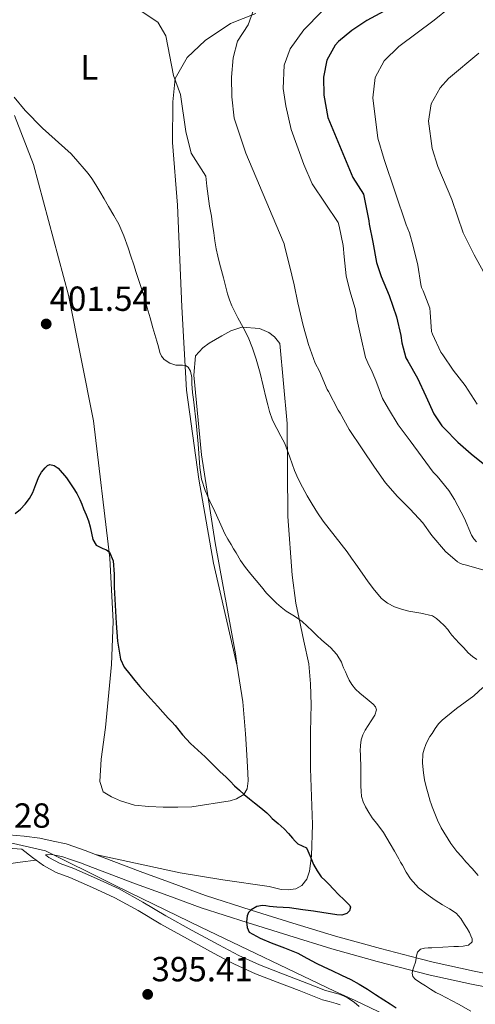
# Model space of a CAD drawing. Units: metres. Extents: x 559912 to 566803, y 4700931 to 4705619.
# Drawn here: x 560845 to 560976, y 4703417 to 4703700 of the extents above; entities that cross this region are included whole.
import ezdxf
from ezdxf.enums import TextEntityAlignment as Align

# ---------------------------------------------------------------- set-up
doc = ezdxf.new("R2010")
doc.units = ezdxf.units.M
doc.header["$MEASUREMENT"] = 0
doc.linetypes.add('DGN Style 3', pattern=[120.3314, 85.951, -34.3804])
for name, color, linetype, lineweight in [('Nivel 1', 7, 'Continuous', 0), ('Nivel 21', 7, 'Continuous', 0), ('Nivel 36', 7, 'Continuous', 0), ('Nivel 37', 7, 'Continuous', 0), ('Nivel 4', 7, 'Continuous', 0), ('Nivel 41', 7, 'Continuous', 0), ('Nivel 5', 7, 'Continuous', 0), ('Nivel 7', 7, 'Continuous', 0)]:
    doc.layers.add(name, color=color, linetype=linetype, lineweight=lineweight)
doc.styles.add('Style-Arial', font='txt')
doc.styles.add('Style-Arial Narrow', font='txt')

# ---------------------------------------------------------------- blocks, each defined once
blk = doc.blocks.new('5PATER')
at = {"layer": 'Nivel 7', "linetype": 'Continuous', "lineweight": 0}
h = blk.add_hatch(color=51, dxfattribs=at)
edge = h.paths.add_edge_path()
edge.add_ellipse((0, 0), major_axis=(-1.1, -1.11), ratio=0.999422, start_angle=0, end_angle=360)

msp = doc.modelspace()

# ---------------------------------------------------------------- linework, layer by layer
at = {"layer": 'Nivel 1', "color": 7, "linetype": 'Continuous', "lineweight": 0}
msp.add_polyline3d([(560565.1, 4703532.03, 404.47), (560598.2, 4703527.98, 405.27), (560628.75, 4703524.94, 406.22), (560651.79, 4703519.73, 406.25), (560690.99, 4703506.27, 404.89), (560725.86, 4703496.87, 404.42), (560777.53, 4703480.74, 401.85), (560815.02, 4703470.4, 399.77), (560816.22, 4703470.07, 399.27), (560830.22, 4703465.76, 397.38), (560840.79, 4703463.34, 397.37), (560852.12, 4703460.8, 397.41), (560871.2, 4703451.27, 396.75), (560876.45, 4703448.72, 396.65), (560896.78, 4703438.82, 396.91), (560935.2, 4703420.4, 396.67), (560941.18, 4703417.73, 397.37), (560949.96, 4703413.54, 398.82)], dxfattribs=at)
at = {"layer": 'Nivel 21', "color": 7, "linetype": 'Continuous', "lineweight": 0}
for points in [[(560841.61, 4703465.32, 397.37), (560845.96, 4703464.98, 397.39), (560850.48, 4703464.41, 397.47), (560854.37, 4703463.54, 397.52), (560858.06, 4703462.74, 397.56), (560860.57, 4703461.91, 397.59), (560863.54, 4703460.88, 397.61), (560867, 4703459.54, 397.68), (560879.36, 4703454.82, 397.98), (560888.56, 4703451.45, 398.44), (560898.12, 4703447.95, 399.17), (560911.3, 4703443.75, 399.96), (560923.21, 4703440.02, 401.38), (560935.48, 4703436.28, 402.89), (560948.51, 4703432.67, 404.23), (560959.45, 4703429.85, 405.36), (560963.63, 4703428.78, 405.79), (560975.42, 4703426.19, 407.17), (560985.02, 4703424.27, 408.54)], [(560936.82, 4703416.48, 396.73), (560935.72, 4703416.93, 396.57), (560933.74, 4703417.43, 396.32), (560931.78, 4703417.98, 396.18), (560928.41, 4703419.32, 396.16), (560925.03, 4703420.65, 396.14), (560918.78, 4703423.03, 396.11), (560912.54, 4703425.44, 396.08), (560906.51, 4703428.18, 396.02), (560903.31, 4703429.86, 395.99), (560900.63, 4703431.26, 395.96), (560892.96, 4703435.43, 396), (560885.32, 4703439.66, 396.12), (560878.74, 4703443.59, 396.27), (560872.03, 4703447.29, 396.48), (560865.59, 4703450.2, 396.79), (560859.14, 4703453.05, 397.13), (560855.22, 4703454.57, 397.29), (560851.53, 4703456.5, 397.38), (560848.42, 4703458.86, 397.38), (560845.31, 4703461.22, 397.39)]]:
    msp.add_polyline3d(points, dxfattribs=at)
at = {"layer": 'Nivel 21', "color": 7, "linetype": 'DGN Style 3', "lineweight": 0}
for points in [[(560845.31, 4703461.22, 397.39), (560841.3, 4703461.53, 397.37)], [(560942.31, 4703416.04, 397.22), (560940.87, 4703417.31, 397.08), (560939.3, 4703418.33, 396.9), (560938.02, 4703419.02, 396.73), (560936.6, 4703419.6, 396.57), (560934.47, 4703420.14, 396.32), (560932.68, 4703420.64, 396.18), (560929.44, 4703421.92, 396.16), (560926.04, 4703423.26, 396.14), (560919.79, 4703425.65, 396.11), (560913.63, 4703428.03, 396.08), (560909.6, 4703429.86, 396.04), (560907.74, 4703430.7, 396.02), (560901.95, 4703433.73, 395.96), (560894.31, 4703437.88, 396), (560886.72, 4703442.08, 396.12), (560880.14, 4703446.02, 396.27), (560873.28, 4703449.8, 396.48), (560866.74, 4703452.76, 396.79), (560860.22, 4703455.64, 397.13), (560856.37, 4703457.13, 397.29), (560853.04, 4703458.87, 397.38), (560852.1, 4703459.58, 397.38), (560853.9, 4703459.75, 397.52), (560857.06, 4703459.07, 397.56), (560859.35, 4703458.31, 397.59), (560862.23, 4703457.32, 397.61), (560865.63, 4703455.99, 397.68), (560878.03, 4703451.26, 397.98), (560887.26, 4703447.88, 398.44), (560896.88, 4703444.35, 399.17), (560910.16, 4703440.13, 399.96), (560922.09, 4703436.39, 401.38), (560934.42, 4703432.63, 402.89), (560944.46, 4703429.85, 403.92), (560947.53, 4703429, 404.23), (560962.75, 4703425.08, 405.79), (560974.64, 4703422.47, 407.17), (560984.38, 4703420.52, 408.54)]]:
    msp.add_polyline3d(points, dxfattribs=at)
at = {"layer": 'Nivel 36', "color": 92, "linetype": 'Continuous', "lineweight": 0}
for points in [[(560912.62, 4703701.29, 415.46), (560905.34, 4703698.41, 413.1), (560898.06, 4703693.53, 411.74), (560892.86, 4703688.65, 410.62), (560889.42, 4703682.65, 409.7), (560888.74, 4703675.93, 408.82), (560888.62, 4703664.25, 408.38), (560890.04, 4703646.21, 406.56), (560891.29, 4703617.09, 405.53), (560892.63, 4703593.11, 404.75), (560896.2, 4703567.51, 403.52), (560900.39, 4703543.4, 402.33), (560907.28, 4703513.84, 401.67)], [(560907.28, 4703513.84, 401.67), (560908.84, 4703503.61, 400.89), (560909.65, 4703494.39, 400.56), (560910, 4703488.31, 400.28), (560910.34, 4703483.05, 400.17), (560910.37, 4703480.9, 400.09), (560910.16, 4703478.53, 399.93), (560909.17, 4703476.92, 399.45), (560907.03, 4703475.66, 399.31), (560905.19, 4703475.08, 399.16), (560894.2, 4703473.37, 398.6), (560890.21, 4703473.29, 398.49), (560885.97, 4703473.29, 398.49), (560881.88, 4703473.5, 398.49), (560877.7, 4703473.86, 398.49), (560873.73, 4703475.08, 398.41), (560871.12, 4703476.3, 398.38), (560868.66, 4703477.66, 398.38), (560867.72, 4703480.63, 398.38), (560868.16, 4703487.11, 398.44), (560869.41, 4703496.15, 398.52), (560871.06, 4703514.26, 398.96), (560871.59, 4703526.63, 399.37), (560870.65, 4703544.86, 400.12), (560865.96, 4703584.29, 402.38), (560858.74, 4703620.36, 402.96), (560848.65, 4703657.96, 404.49), (560843.22, 4703672.01, 404.45)], [(560866.5, 4703459.73, 397.67), (560890.8, 4703454.46, 397.05), (560903.11, 4703452.44, 397.77), (560916.42, 4703450.49, 398.43), (560919.89, 4703449.64, 398.49), (560921.91, 4703449.54, 398.59), (560924.1, 4703449.88, 398.65), (560925.86, 4703450.84, 398.72), (560927.25, 4703452.63, 398.84), (560928.04, 4703454.92, 398.84), (560928.58, 4703459.29, 399.4), (560928.93, 4703468.28, 400.16), (560928.29, 4703484.42, 401.88), (560928.33, 4703494.69, 402.38), (560928.47, 4703499.06, 402.57), (560928.53, 4703502.66, 402.94), (560928.34, 4703508.74, 403.55), (560927.85, 4703514.49, 404.03), (560926.42, 4703521.01, 404.33), (560925.03, 4703527.41, 404.4), (560924.12, 4703531.91, 404.57), (560923.06, 4703539.97, 405.76), (560921.8, 4703556.84, 407.4), (560921.64, 4703583.56, 411.08), (560919.54, 4703606.5, 412), (560918.02, 4703608.47, 411.95), (560916.36, 4703609.7, 411.55), (560913.62, 4703610.79, 410.25), (560908.6, 4703611.24, 409.1), (560905.46, 4703610.15, 408.25), (560902.79, 4703608.71, 407.71), (560899.22, 4703606.58, 407.31), (560897.34, 4703605.22, 406.99), (560895.22, 4703602.97, 406.94), (560894.76, 4703597.41, 406.2), (560897.02, 4703574.49, 405.48), (560900.9, 4703549.24, 404.28), (560906.74, 4703517.4, 401.95), (560907.28, 4703513.84, 401.67)], [(560849.38, 4703458.12, 397.38), (560844.81, 4703457.48, 397.03), (560840.23, 4703456.83, 396.69)]]:
    msp.add_polyline3d(points, dxfattribs=at)
at = {"layer": 'Nivel 4', "color": 30, "linetype": 'Continuous', "lineweight": 30, "flags": 128}
for points, elevation in [([(560952.02, 4703703.29), (560944.54, 4703699.29), (560940.26, 4703696.41), (560936.4, 4703693.27), (560935.38, 4703692.25), (560933.02, 4703687.93), (560932.03, 4703683.02), (560932.12, 4703677.81), (560933.29, 4703671.43), (560940.55, 4703654.17), (560943.53, 4703649.46), (560945.08, 4703641.74), (560945.24, 4703640.76), (560946.27, 4703635.64), (560947.31, 4703629.82), (560948.68, 4703625.79), (560950.94, 4703620.3), (560953.02, 4703614.14), (560954.33, 4703608.81), (560954.56, 4703606.68), (560955.74, 4703602.35), (560956.35, 4703601.4), (560959.1, 4703596.57), (560961.53, 4703591.39), (560963.8, 4703586.35), (560966.11, 4703582.89), (560966.75, 4703582.17), (560970.72, 4703578.19), (560974.57, 4703574.8), (560978.91, 4703571.29)], 425), ([(560843.43, 4703557.63), (560844.96, 4703558.9), (560846.31, 4703560.34), (560847.47, 4703561.99), (560848.43, 4703563.74), (560849.33, 4703565.96), (560850.22, 4703568.19), (560850.97, 4703569.55), (560851.98, 4703570.83), (560852.66, 4703571.44), (560853.39, 4703571.76), (560854.59, 4703571.5), (560855.76, 4703570.66), (560858.18, 4703567.95), (560860.12, 4703565.06), (560861.12, 4703563.4), (560861.99, 4703561.7), (560862.52, 4703560.34), (560863.03, 4703558.99), (560863.78, 4703557.3), (560864.51, 4703555.6), (560864.97, 4703553.83), (560865.34, 4703552.03), (560865.77, 4703550.18), (560866.73, 4703548.61)], 400), ([(560866.73, 4703548.61), (560867.64, 4703548.09), (560868.57, 4703547.66), (560869.65, 4703547.23), (560870.57, 4703546.53), (560871.58, 4703544.08), (560871.82, 4703540.28), (560871.83, 4703536.46), (560872.47, 4703526.12), (560872.87, 4703520.95), (560873.66, 4703515.81), (560874.74, 4703513.54), (560876.34, 4703511.52), (560877.77, 4703509.7), (560879.26, 4703507.94), (560880.81, 4703506.23), (560882.36, 4703504.53), (560883.38, 4703503.4), (560884.41, 4703502.27), (560885.91, 4703500.58), (560887.4, 4703498.9), (560888.41, 4703497.8), (560889.42, 4703496.72), (560891.55, 4703494.1), (560893.8, 4703491.6), (560895.93, 4703489.68), (560898.06, 4703487.76), (560902.36, 4703483.44), (560903.96, 4703481.98), (560905.24, 4703480.73), (560906.52, 4703479.47), (560907.9, 4703478.21), (560909.3, 4703476.98), (560910.76, 4703475.74), (560912.23, 4703474.53), (560914.03, 4703473.1), (560915.82, 4703471.66), (560916.56, 4703470.88), (560917.27, 4703470.08), (560919.03, 4703468.62), (560920.74, 4703467.12), (560921.97, 4703465.76), (560923.19, 4703464.4), (560923.95, 4703463.58), (560924.73, 4703462.78), (560925.98, 4703462.22), (560927.16, 4703461.58), (560928.25, 4703459.25), (560929.22, 4703456.86), (560930.22, 4703454.98), (560931.43, 4703453.25), (560932.51, 4703452.19), (560933.59, 4703451.15), (560934.99, 4703449.7), (560936.39, 4703448.25), (560938.01, 4703446.66), (560939.62, 4703445.09), (560939.85, 4703444.53), (560939.57, 4703443.51), (560938.79, 4703442.72), (560937.34, 4703442.31), (560935.9, 4703442.4), (560934.04, 4703442.68), (560932.18, 4703442.96), (560929.15, 4703443.41), (560926.12, 4703443.85), (560924.2, 4703444.12), (560922.28, 4703444.34), (560920.48, 4703444.45), (560918.68, 4703444.56), (560917.61, 4703444.68), (560916.54, 4703444.8), (560915.53, 4703444.91), (560914.52, 4703445.01), (560912.86, 4703444.73), (560911.29, 4703443.78), (560910.53, 4703443), (560910.09, 4703442.08), (560909.89, 4703440.38), (560910.14, 4703438.69), (560910.71, 4703437.41), (560913.83, 4703435.62), (560917.06, 4703434.32), (560920.88, 4703432.9), (560924.65, 4703431.38), (560927.29, 4703429.95), (560927.47, 4703429.86), (560929.93, 4703428.53), (560932.2, 4703427.43), (560934.47, 4703426.35), (560937.2, 4703425.08), (560939.93, 4703423.81), (560942.34, 4703422.49), (560944.68, 4703421.04), (560947.06, 4703419.52), (560949.43, 4703417.98), (560951.2, 4703416.81), (560952.97, 4703415.63)], 400)]:
    msp.add_lwpolyline(points, dxfattribs=dict(at, elevation=elevation))
at = {"layer": 'Nivel 5', "color": 30, "linetype": 'Continuous', "lineweight": 0, "flags": 128}
for points, elevation in [([(560972.9, 4703706.73), (560963.86, 4703699.45), (560953.74, 4703691.85), (560949.5, 4703687.69), (560946.9, 4703682.89), (560946.26, 4703677.13), (560947.69, 4703665.47), (560949.47, 4703659.38), (560955.82, 4703640.65), (560956.8, 4703638.33), (560957.82, 4703634.44), (560959.2, 4703628.99), (560960.04, 4703623.45), (560960.28, 4703622.62), (560960.76, 4703621.6), (560962.64, 4703616.7), (560962.72, 4703615.5), (560963.15, 4703609.95), (560963.45, 4703609.2), (560965.82, 4703604.04), (560966.4, 4703603.28), (560969.39, 4703598.84), (560972.8, 4703594.41), (560976.3, 4703589.12)], 430), ([(560879.9, 4703701.77), (560884.46, 4703698.81), (560886.74, 4703694.89), (560888.94, 4703683.53), (560890.94, 4703678.09), (560892.44, 4703667.4), (560894.03, 4703661.15), (560898.24, 4703654.62), (560898.55, 4703651.72), (560898.86, 4703648.81), (560899.33, 4703645.95), (560899.85, 4703643.1), (560900.19, 4703640.69), (560900.52, 4703638.28), (560900.86, 4703636), (560901.23, 4703633.72), (560901.64, 4703631.63), (560902.14, 4703629.55), (560902.72, 4703627.46), (560903.31, 4703625.37), (560903.9, 4703623.08), (560904.49, 4703620.78), (560905.01, 4703619.04), (560905.69, 4703617.37), (560906.58, 4703615.64), (560907.47, 4703613.9), (560908.92, 4703611.1), (560910.36, 4703608.3), (560911.67, 4703605.2), (560912.7, 4703601.98), (560913.28, 4703599.99), (560913.82, 4703597.98), (560914.7, 4703594.37), (560915.58, 4703590.75), (560916.04, 4703588.88), (560916.51, 4703587.02), (560917.45, 4703584.51), (560918.64, 4703582.09), (560919.83, 4703579.92), (560920.99, 4703577.74), (560922.36, 4703573.88), (560923.72, 4703570), (560924.82, 4703567.6), (560926.01, 4703565.25), (560927.38, 4703562.77)], 410), ([(560912.1, 4703702.81), (560910.43, 4703698.1), (560907.38, 4703693.37), (560906.05, 4703688.54), (560905.64, 4703683.02), (560905.68, 4703677.33), (560906.4, 4703671.29), (560909.72, 4703661.22), (560920.51, 4703635.85), (560920.78, 4703635.1), (560920.97, 4703634.17), (560922.25, 4703628.92), (560923.61, 4703623.39), (560924.73, 4703618.22), (560926.19, 4703611.68), (560927.8, 4703606.25), (560929.69, 4703600.89), (560930.92, 4703598.59), (560933.13, 4703593.34), (560933.53, 4703592.73), (560936.27, 4703587.36), (560936.86, 4703586.49), (560939.45, 4703581.8), (560943.2, 4703576.28), (560946.75, 4703570.96), (560949.88, 4703566.44), (560953.36, 4703562.57), (560956.96, 4703558.92), (560960.6, 4703555.02), (560963.2, 4703551.36), (560967.13, 4703546.76), (560970.6, 4703543.79), (560971.27, 4703543.42), (560971.98, 4703543.15), (560973.15, 4703542.86), (560978.14, 4703541.36)], 415), ([(560931.59, 4703701.92), (560926.38, 4703696.65), (560922.46, 4703691.21), (560920.79, 4703686.47), (560920.49, 4703679.81), (560921.25, 4703674.75), (560922.79, 4703668.03), (560926.46, 4703657.92), (560928.77, 4703652.43), (560936.27, 4703641.24), (560936.57, 4703640.25), (560937.77, 4703634.62), (560938.04, 4703631.39), (560938.62, 4703625.95), (560939.64, 4703621.66), (560941.16, 4703616.52), (560941.71, 4703613.23), (560942.92, 4703608.09), (560944.17, 4703602.49), (560945.18, 4703600.09), (560945.8, 4703599.04), (560947.15, 4703595.92), (560949.08, 4703590.75), (560950.72, 4703587.76), (560953.52, 4703583.16), (560956.96, 4703578.57), (560960.46, 4703573.9), (560963.63, 4703569.58), (560964.8, 4703568.36), (560968.14, 4703564.32), (560969.76, 4703561.69), (560972.6, 4703556.2), (560974.6, 4703551.44), (560975.31, 4703550.35), (560976.09, 4703549.52)], 420), ([(560976.7, 4703689.93), (560968.02, 4703682.65), (560965.62, 4703680.01), (560963.02, 4703675.37), (560962.26, 4703670.4), (560963.34, 4703662.57), (560964.98, 4703657.37), (560969.02, 4703647.85), (560972.22, 4703638.28), (560972.84, 4703637.2), (560975.39, 4703631.98), (560978.08, 4703627.08)], 435), ([(560843.06, 4703677.29), (560846.29, 4703673.47), (560851.23, 4703668.42), (560859.53, 4703660.99), (560861.39, 4703658.84), (560863.24, 4703656.69), (560864.36, 4703655.34), (560865.4, 4703653.93), (560866.63, 4703652.09), (560867.77, 4703650.19), (560869.01, 4703648.03), (560870.25, 4703645.87), (560871.75, 4703643.32), (560873.23, 4703640.75), (560874.68, 4703637.44), (560875.85, 4703634), (560876.7, 4703631.56), (560877.52, 4703629.12), (560878.22, 4703626.88), (560878.92, 4703624.64), (560879.5, 4703622.91), (560880.08, 4703621.18), (560880.76, 4703618.97), (560881.4, 4703616.75), (560882.18, 4703613.88), (560882.96, 4703611.01), (560883.53, 4703609.1), (560884.12, 4703607.2), (560884.58, 4703605.57), (560885.04, 4703603.93), (560885.48, 4703602.88), (560886.2, 4703601.93), (560887.85, 4703600.89), (560889.63, 4703600.24), (560891.49, 4703600.25), (560892.41, 4703600.22), (560893.16, 4703599.74), (560893.81, 4703598.59), (560894.16, 4703596.78), (560894.25, 4703594.94), (560894.31, 4703593.68), (560894.4, 4703592.41), (560894.59, 4703591.05), (560894.78, 4703589.69), (560895.43, 4703583.7), (560896.06, 4703577.69), (560896.52, 4703570.86), (560896.98, 4703567.49), (560898, 4703564.27), (560898.7, 4703562.74), (560899.4, 4703561.23)], 405), ([(560927.38, 4703562.77), (560928.81, 4703560.33), (560930.32, 4703557.86), (560931.96, 4703555.49), (560933.67, 4703553.29), (560935.39, 4703551.1), (560937.12, 4703548.88), (560938.84, 4703546.64), (560940.13, 4703544.87), (560941.39, 4703543.08), (560943.17, 4703540.55), (560944.95, 4703538.01), (560946.75, 4703535.6), (560948.71, 4703533.28), (560950.45, 4703531.88), (560952.47, 4703530.89), (560954.53, 4703530.17), (560956.62, 4703529.58), (560960.03, 4703529.08), (560963.39, 4703528.3), (560964.53, 4703527.55), (560965.55, 4703526.62), (560966.74, 4703525.49), (560967.87, 4703524.3), (560968.4, 4703523.53), (560968.95, 4703522.76), (560970.03, 4703521.61), (560971.1, 4703520.46), (560972.39, 4703519.06), (560973.69, 4703517.66), (560974.89, 4703516.62), (560976.19, 4703515.68)], 410), ([(560899.4, 4703561.23), (560900.77, 4703558.26), (560902.14, 4703555.29), (560902.9, 4703553.54), (560903.69, 4703551.79), (560904.6, 4703550.26), (560905.56, 4703548.75), (560906.23, 4703547.56), (560906.91, 4703546.37), (560908.18, 4703544.2), (560909.59, 4703542.13), (560911.15, 4703540.25), (560912.73, 4703538.4), (560914.21, 4703536.57), (560915.71, 4703534.75), (560917.07, 4703533.31), (560918.52, 4703531.95), (560919.92, 4703530.74), (560921.37, 4703529.6), (560923.7, 4703528.19), (560925.95, 4703526.69), (560927.37, 4703525.31), (560928.79, 4703523.93), (560930.18, 4703522.62), (560931.58, 4703521.31), (560932.85, 4703520.23), (560934.12, 4703519.15), (560935.88, 4703517.2), (560937.21, 4703514.94), (560937.53, 4703514.13), (560937.85, 4703513.33), (560938.36, 4703512.16), (560938.89, 4703510.99), (560939.49, 4703509.74), (560940.18, 4703508.53), (560941.27, 4703507.21), (560942.52, 4703506.05), (560943.59, 4703505.17), (560944.66, 4703504.29), (560946.36, 4703502.87), (560947.04, 4703502.1), (560947.35, 4703501.28), (560946.82, 4703499.69), (560945.75, 4703498.09), (560944.9, 4703496.79), (560944.06, 4703495.47), (560943.35, 4703494.1), (560942.89, 4703492.64), (560942.69, 4703491.06), (560942.66, 4703489.47), (560942.7, 4703488.45), (560942.73, 4703487.44), (560942.79, 4703485.27), (560942.85, 4703481.24), (560942.84, 4703479.37), (560942.89, 4703477.86), (560943.03, 4703476.35), (560943.43, 4703474.82), (560944.12, 4703473.37), (560945.06, 4703471.78), (560946.09, 4703470.25), (560947.74, 4703468.19), (560949.29, 4703466.06), (560950.26, 4703464.42), (560951.22, 4703462.77), (560952.48, 4703460.62), (560953.74, 4703458.48), (560954.25, 4703457.54), (560954.76, 4703456.61), (560955.86, 4703454.62), (560957.06, 4703452.69), (560959.4, 4703450.16), (560962.17, 4703448.05), (560964.2, 4703446.6), (560966.25, 4703445.2), (560968.26, 4703444.07), (560970.2, 4703442.81), (560971.53, 4703441.28), (560972.63, 4703439.57), (560973.35, 4703438.43), (560974.04, 4703437.28), (560974.49, 4703436.29), (560974.87, 4703435.44), (560974.87, 4703434.61), (560973.75, 4703433.66), (560972.26, 4703433.33), (560970.91, 4703433.28), (560969.56, 4703433.23), (560966.4, 4703433.06), (560963.24, 4703432.89), (560962.16, 4703432.85), (560961.08, 4703432.81), (560959.98, 4703432.5), (560959.13, 4703431.68), (560958.76, 4703430.21), (560958.72, 4703429.85), (560958.57, 4703428.73), (560958.09, 4703427.44), (560957.8, 4703426.53), (560957.59, 4703425.61), (560957.76, 4703424.65)], 405), ([(560977.89, 4703507.66), (560975.27, 4703505.26), (560972.8, 4703503.44), (560970.34, 4703501.61), (560968.82, 4703500.41), (560967.3, 4703499.2), (560966.2, 4703498.26), (560965.16, 4703497.24), (560964.21, 4703495.88), (560963.34, 4703494.48), (560962.65, 4703493.64), (560962.03, 4703492.51), (560961.51, 4703491.31), (560961.01, 4703490.01), (560960.66, 4703488.67), (560960.51, 4703485.93), (560960.79, 4703483.18), (560961.13, 4703481.16), (560961.58, 4703479.17), (560962.15, 4703477.1), (560962.78, 4703475.05), (560963.04, 4703474.24), (560963.32, 4703473.44), (560964.05, 4703471.5), (560964.84, 4703469.58), (560965.91, 4703467.34), (560968.73, 4703462.83), (560970.46, 4703460.61), (560971.74, 4703459.1), (560973.05, 4703457.6), (560974.78, 4703455.64), (560976.54, 4703453.69)], 410), ([(560957.76, 4703424.65), (560958.41, 4703423.84), (560959.92, 4703422.86), (560961.43, 4703421.97), (560962.87, 4703421), (560964.33, 4703420.06), (560965.78, 4703419.34), (560967.26, 4703418.65), (560970.87, 4703416.67), (560974.49, 4703414.69)], 405)]:
    msp.add_lwpolyline(points, dxfattribs=dict(at, elevation=elevation))

# ---------------------------------------------------------------- block references
at = {"layer": 'Nivel 7', "color": 51, "linetype": 'Continuous', "lineweight": 0}
for p in [(560852.32, 4703612.13, 401.54), (560881.5, 4703419.52, 395.41)]:
    msp.add_blockref('5PATER', p, dxfattribs=at)

# ---------------------------------------------------------------- texts
at = {"layer": 'Nivel 37', "color": 92, "linetype": 'Continuous', "lineweight": 0, "style": 'Style-Arial Narrow'}
msp.add_text('L', height=7, dxfattribs=at).set_placement((560864.7, 4703685.85, 407.64), align=Align.MIDDLE_CENTER)
at = {"layer": 'Nivel 41', "color": 7, "linetype": 'Continuous', "lineweight": 0, "style": 'Style-Arial'}
for s, p in [('401.54', (560853.28, 4703615.88, 401.54)), ('397.28', (560824.47, 4703467.4, 397.28)), ('395.41', (560882.6, 4703423.27, 395.41))]:
    msp.add_text(s, height=7, dxfattribs=at).set_placement(p)

doc.saveas('drawing.dxf')
